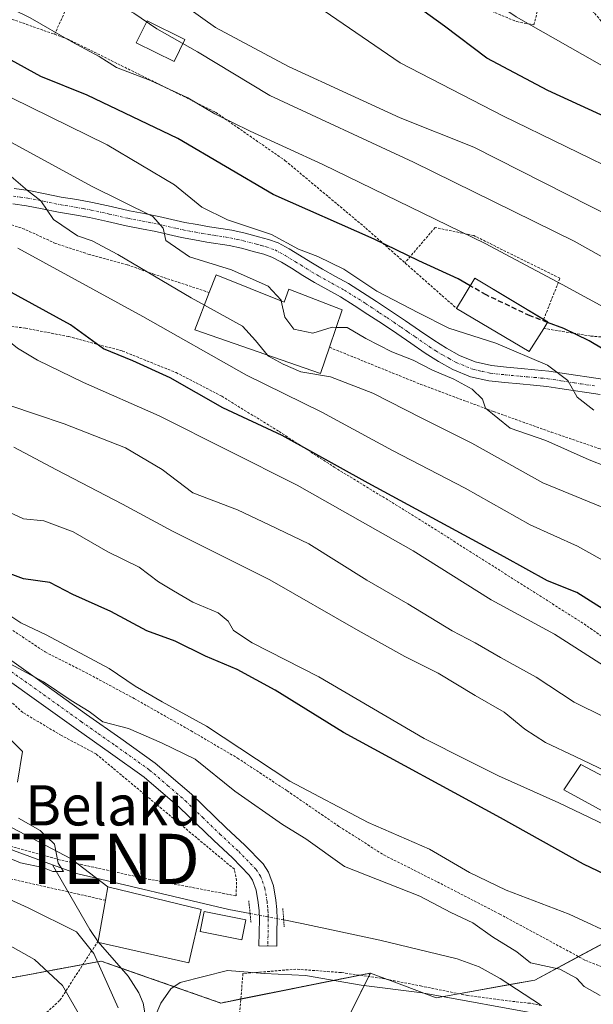
# Model space of a CAD drawing. Units: metres. Extents: x 583093 to 586514, y 4768265 to 4770621.
# Drawn here: x 585593 to 585707, y 4769437 to 4769633 of the extents above; entities that cross this region are included whole.
import ezdxf
from ezdxf.enums import TextEntityAlignment as Align

# ---------------------------------------------------------------- set-up
doc = ezdxf.new("R2010")
doc.units = ezdxf.units.M
doc.header["$MEASUREMENT"] = 0
for name, pattern in [('TRAZO_Y_PUNTO', [1, 0.5, -0.25, 0, -0.25]), ('TRAZOS', [0.75, 0.5, -0.25]), ('TRAZOS2', [0.375, 0.25, -0.125]), ('TRAZOSX2', [1.5, 1, -0.5])]:
    doc.linetypes.add(name, pattern=pattern)
doc.layers.get('0').update_dxf_attribs({"lineweight": 5})
for name, color, linetype, lineweight in [('Alambrada', 19, 'TRAZOS', 0), ('Arbolado forestal', 92, 'TRAZOS', 0), ('Arbolado forestal CxS', 92, 'Continuous', 0), ('Corriente natural lineal', 142, 'Continuous', 13), ('Corriente natural lineal oculto', 19, 'TRAZO_Y_PUNTO', 13), ('Curva de nivel maestra', 36, 'Continuous', 30), ('Curva de nivel maestra oculto', 36, 'TRAZOSX2', 30), ('Curva de nivel normal', 36, 'Continuous', 0), ('Edificación', 1, 'Continuous', 13), ('Edificación Cxs', 1, 'Continuous', 13), ('Edificación ligera', 1, 'Continuous', 0), ('Edificación ligera Cxs', 1, 'Continuous', 0), ('Pastizal CxS', 92, 'Continuous', 0), ('Pista no pavimentada', 254, 'Continuous', 13), ('Pista no pavimentada Cxs', 254, 'Continuous', 0), ('Pista pavimentada', 135, 'Continuous', 13), ('Pista pavimentada Cxs', 135, 'Continuous', 0), ('Pista pavimentada eje', 135, 'TRAZO_Y_PUNTO', 0), ('Puente lineal', 2, 'TRAZOS2', 0), ('Tendido', 6, 'Continuous', 0), ('Texto cartográfico', 19, 'Continuous', 0), ('Torre de tendido puntual', 7, 'Continuous', 0)]:
    doc.layers.add(name, color=color, linetype=linetype, lineweight=lineweight)
doc.styles.add('Arial', font='txt', dxfattribs={"height": 0.2})

# ---------------------------------------------------------------- blocks, each defined once
blk = doc.blocks.new('5TTEND')
blk.add_text('5TTEND', height=10).set_placement((0, 0), align=Align.MIDDLE_CENTER)

msp = doc.modelspace()

# ---------------------------------------------------------------- linework, layer by layer
at = {"layer": 'Alambrada', "color": 19, "linetype": 'TRAZOS', "lineweight": 0}
for points in [[(585567.83, 4769688.27, 570.61), (585567.54, 4769687.76, 571.56), (585540.65, 4769651.21, 552.03), (585600.01, 4769630.15, 555.3)], [(585616.62, 4769668.09, 588.56), (585620.39, 4769666.77, 587.08), (585626.41, 4769664.73, 577.72), (585633.96, 4769662.36, 577.96), (585641.42, 4769659.49, 577.72), (585650.76, 4769654.87, 582.8), (585664.66, 4769645.42, 584.46), (585675.51, 4769639.8, 593.82), (585684.86, 4769635.6, 593.69), (585691.98, 4769632.67, 587.78), (585695.37, 4769632.01, 586.82), (585696.03, 4769634.59, 587.21), (585696.28, 4769637.13, 588.22), (585696.4, 4769639.9, 590.15), (585696.84, 4769642.73, 593.47), (585698.46, 4769653.56, 601.68)], [(585614.51, 4769662.96, 584.86), (585609.91, 4769651.69, 565.62), (585600.01, 4769630.15, 555.3)], [(585697.33, 4769571.69, 552.4), (585706.71, 4769570.17, 551.01), (585731.8, 4769568.05, 559.29), (585758.97, 4769563.26, 564.49), (585758.89, 4769566.51, 567.85), (585757.89, 4769569.72, 571.5), (585755.19, 4769574.35, 572.15), (585749.64, 4769583.42, 574.7), (585743.29, 4769592.06, 580.97), (585736.3, 4769601.69, 581.12), (585731.82, 4769607.54, 581.17), (585725.58, 4769613.99, 583.38), (585720.8, 4769619.02, 583.92), (585717.03, 4769623.76, 584.77), (585711.64, 4769629.34, 588.46), (585707.33, 4769634.48, 586.67), (585703.42, 4769638.79, 587.61), (585702.08, 4769643, 590.53), (585699.9, 4769648.89, 602.08), (585698.46, 4769653.56, 601.68)], [(585600.01, 4769630.15, 555.3), (585602.53, 4769629.25, 558.74), (585632.06, 4769614.66, 567.14), (585645.91, 4769605.03, 558.09), (585661.92, 4769591.64, 573.28), (585680.01, 4769575.65, 552.72)], [(585630.8, 4769578.82, 540.92), (585619.91, 4769582.41, 536.03), (585614.46, 4769584.35, 542.16), (585606.92, 4769586.38, 535.41), (585600.21, 4769588.57, 533.91), (585594.05, 4769591.42, 533.72), (585586.62, 4769593.84, 533.8), (585579.21, 4769595.66, 536.19), (585572.14, 4769597.4, 535.04), (585564.1, 4769600.38, 530), (585550.01, 4769606.25, 534.42), (585544.57, 4769599.29, 530.31), (585542.97, 4769596.59, 527.62)], [(585542.97, 4769596.59, 527.62), (585566.17, 4769583.72, 527.15), (585573.34, 4769578.89, 527.77), (585580.46, 4769575.43, 526.01), (585587.01, 4769572.66, 526.58), (585594.21, 4769571.74, 525.37), (585602.82, 4769570.06, 528.95), (585613.53, 4769567.19, 531.15), (585624.19, 4769562.91, 535.57), (585633.29, 4769558.22, 538.61), (585644.68, 4769551.18, 527.79), (585655.65, 4769544.11, 525.36), (585671.78, 4769534.25, 524.31), (585705.37, 4769512.94, 537.44), (585725.27, 4769498.99, 536.3)], [(585697.32, 4769573.46, 552.84), (585700.56, 4769581.65, 555.85), (585683.42, 4769590.15, 555.82), (585675.72, 4769591.73, 554.46), (585669.72, 4769584.75, 562.59)], [(585654.69, 4769567.93, 539.07), (585672.85, 4769560.57, 539.58), (585687.43, 4769555.14, 541.84), (585698.83, 4769551.06, 542), (585708.32, 4769547.82, 541.92), (585715.29, 4769545.5, 542), (585732.57, 4769536.8, 547.39), (585725.27, 4769498.99, 536.3)], [(585574.16, 4769523.05, 509.76), (585578.57, 4769520.39, 501.01), (585598.14, 4769507.37, 499.13), (585606.94, 4769502.92, 494.57), (585615.85, 4769498.11, 500.82), (585627.17, 4769491.69, 495.72), (585636.42, 4769486.27, 497.38), (585646.28, 4769479.77, 496.36), (585656.6, 4769472.69, 495.62), (585665.53, 4769467.01, 501.23), (585676.17, 4769461.66, 493.05), (585688.57, 4769455.27, 501.22), (585705.64, 4769446.07, 498.67), (585714.44, 4769442.59, 500.78), (585716.44, 4769443.8, 503.89), (585720.96, 4769470.66, 507.45), (585717.48, 4769471.16, 511.42)], [(585588.32, 4769469.58, 499.72), (585600.73, 4769466.12, 485.83), (585617.17, 4769462.51, 486.25), (585636.12, 4769458.89, 487.16), (585636.24, 4769461.94, 486.89), (585635.78, 4769464.18, 487.15), (585608.26, 4769487.1, 487.34), (585601.37, 4769490.77, 488.64), (585593.69, 4769495.34, 489.09), (585588.69, 4769499.9, 489.05)], [(585610.14, 4769458.01, 494.82), (585602.68, 4769459.69, 500.22), (585589.05, 4769462.76, 499.22)], [(585598.44, 4769435.69, 511.4), (585601.09, 4769438.16, 513.74), (585608.62, 4769449.83, 500.94), (585608.67, 4769449.89, 500.56)], [(585696.94, 4769437.1, 504.48), (585694.61, 4769437.53, 500.44), (585689.27, 4769438.13, 489.9), (585682.14, 4769439.09, 490.64), (585673.05, 4769440.94, 489.56), (585665.03, 4769442.51, 491.57), (585657.01, 4769443.64, 505.63), (585648.04, 4769444.32, 502.31), (585637.48, 4769443.43, 492.5), (585636.71, 4769433.77, 503.04)]]:
    msp.add_polyline3d(points, dxfattribs=at)
at = {"layer": 'Arbolado forestal', "color": 92, "linetype": 'TRAZOS', "lineweight": 0}
for points in [[(585461.52, 4769481.04, 505.65), (585473.13, 4769483, 501.2), (585475.58, 4769483.42, 500.1), (585518.99, 4769472.1, 497.2), (585550.5, 4769461.34, 497.7), (585564.59, 4769449.49, 500.25), (585585.77, 4769441.54, 499.08), (585605.66, 4769445.25, 491.97), (585609.29, 4769445.92, 489.95), (585613.23, 4769444.54, 488.65), (585633.1, 4769437.59, 492.96), (585637.08, 4769438.39, 493), (585660.73, 4769443.12, 488.92), (585662.86, 4769443.54, 488.62)], [(585662.86, 4769443.54, 488.62), (585662.52, 4769442.86, 488.91), (585653.33, 4769424.51, 499.95)]]:
    msp.add_polyline3d(points, dxfattribs=at)
at = {"layer": 'Arbolado forestal CxS', "color": 92, "linetype": 'Continuous', "lineweight": 0}
msp.add_polyline3d([(585498.95, 4769409.33, 533.54), (585455.29, 4769448.3, 524.22), (585461.52, 4769481.04, 505.65), (585475.58, 4769483.42, 500.1), (585518.99, 4769472.1, 497.2), (585550.5, 4769461.34, 497.7), (585564.59, 4769449.49, 500.26), (585585.77, 4769441.54, 499.08), (585609.29, 4769445.92, 489.95), (585633.1, 4769437.59, 492.96), (585662.86, 4769443.54, 488.62), (585662.86, 4769443.54, 488.62), (585653.33, 4769424.5, 499.95)], dxfattribs=at)
at = {"layer": 'Corriente natural lineal', "color": 142, "linetype": 'Continuous', "lineweight": 13}
for points in [[(585599.6, 4769465.04, 484.9), (585591.82, 4769467.9, 484.86), (585553.09, 4769488.87, 482.71), (585550.44, 4769490.14, 482.66), (585544.53, 4769492.62, 482.1), (585538.54, 4769494.9, 481.3), (585498.33, 4769509.31, 479.85), (585474.91, 4769518.72, 478.47)], [(585638.91, 4769455.39, 486.83), (585634.69, 4769456.19, 486.32), (585604.36, 4769463.3, 485.06), (585599.6, 4769465.04, 484.9)], [(585618.55, 4769432.18, 489.92), (585617.63, 4769437.54, 488.97), (585616.8, 4769439.62, 488.58), (585614.64, 4769442.93, 488.59), (585608.67, 4769449.77, 489.2), (585607.02, 4769452.17, 488.55), (585599.6, 4769465.04, 484.9)], [(585696.67, 4769437.24, 489.75), (585688.64, 4769442.45, 489.14), (585684.51, 4769444.75, 488.99), (585680.14, 4769446.36, 488.8), (585664.74, 4769450.09, 487.85), (585649.23, 4769453.42, 487.15), (585645.6, 4769454.11, 487.15)]]:
    msp.add_polyline3d(points, dxfattribs=at)
at = {"layer": 'Corriente natural lineal oculto', "color": 19, "linetype": 'TRAZO_Y_PUNTO', "lineweight": 13}
msp.add_polyline3d([(585645.6, 4769454.11, 487.15), (585638.91, 4769455.39, 486.83)], dxfattribs=at)
at = {"layer": 'Curva de nivel maestra', "color": 36, "linetype": 'Continuous', "lineweight": 30}
for points in [[(585682.73, 4769580.16, 550), (585680.3, 4769581.56, 550), (585672.48, 4769585.11, 550), (585663.6, 4769589.41, 550), (585643.5, 4769598.3, 550), (585624.56, 4769609.42, 550), (585606.5, 4769618.03, 550), (585597.27, 4769621.74, 550), (585591.38, 4769625.02, 550), (585586.08, 4769627.54, 550), (585582.36, 4769630.22, 550), (585575.57, 4769634.43, 550), (585570.92, 4769637.44, 550), (585566.22, 4769639.84, 550), (585561.8, 4769642.89, 550), (585552.1, 4769647.98, 550), (585543.42, 4769652.1, 550), (585535.2, 4769656.66, 550)], [(585712.74, 4769612.3, 575), (585698.14, 4769618.98, 575), (585686.02, 4769625.44, 575), (585677.61, 4769631.79, 575), (585667.37, 4769639.22, 575)], [(585711.15, 4769514.59, 525), (585703.91, 4769519.16, 525), (585698.08, 4769521.52, 525), (585689.47, 4769526.3, 525), (585662.4, 4769540.91, 525), (585645.27, 4769550.42, 525), (585633.5, 4769555.87, 525), (585623.04, 4769561.84, 525), (585615.58, 4769565.26, 525), (585609.76, 4769567.64, 525), (585603.21, 4769572.38, 525), (585587.89, 4769580.76, 525), (585569.88, 4769591.07, 525), (585555.13, 4769598.32, 525), (585548.35, 4769601.56, 525), (585539.72, 4769603.31, 525), (585532.26, 4769603.81, 525), (585526.65, 4769607.5, 525), (585516.8, 4769614.99, 525)], [(585954.83, 4769430.22, 550), (585922.95, 4769455.65, 550), (585900.17, 4769470.28, 550), (585882.06, 4769479.12, 550), (585869.35, 4769485.89, 550), (585861.51, 4769490.53, 550), (585844.94, 4769498.94, 550), (585834.3, 4769503.48, 550), (585822.13, 4769509.13, 550), (585808.72, 4769514.3, 550), (585786.34, 4769524.18, 550), (585759.92, 4769535.19, 550), (585737.93, 4769546.62, 550), (585733.34, 4769550.15, 550), (585731.69, 4769553.08, 550), (585729.11, 4769555.94, 550), (585723.85, 4769559.36, 550), (585711.59, 4769566.1, 550), (585706.36, 4769569.24, 550), (585701.34, 4769571.69, 550), (585698.09, 4769572.89, 550)], [(585719.55, 4769458.39, 500), (585705.27, 4769465.16, 500), (585688.73, 4769474.42, 500), (585657.53, 4769491.37, 500), (585643.93, 4769499.78, 500), (585636.37, 4769503.88, 500), (585630.05, 4769506.56, 500), (585624, 4769509.52, 500), (585618.38, 4769511.57, 500), (585611.2, 4769515.43, 500), (585603.63, 4769518.82, 500), (585599.04, 4769521.2, 500), (585593.83, 4769521.94, 500), (585589.29, 4769523.66, 500)]]:
    msp.add_polyline3d(points, dxfattribs=at)
at = {"layer": 'Curva de nivel maestra oculto', "color": 36, "linetype": 'TRAZOSX2', "lineweight": 30}
msp.add_polyline3d([(585698.09, 4769572.89, 550), (585694.62, 4769574.18, 550), (585685.88, 4769578.34, 550), (585682.73, 4769580.16, 550)], dxfattribs=at)
at = {"layer": 'Curva de nivel normal', "color": 36, "linetype": 'Continuous', "lineweight": 0}
for points in [[(585710.4, 4769623.1, 580), (585691.86, 4769633.62, 580), (585663.44, 4769652.69, 580), (585657.51, 4769657.39, 580), (585638.15, 4769677.02, 580), (585631.76, 4769684.54, 580), (585626.4, 4769692.93, 580), (585623.58, 4769701.08, 580), (585621.91, 4769712.98, 580), (585620.85, 4769723.04, 580), (585617.93, 4769732.47, 580), (585614.8, 4769748.34, 580), (585613.08, 4769756.73, 580), (585612.92, 4769761.52, 580), (585613.93, 4769764.38, 580), (585615.48, 4769765.94, 580), (585620.99, 4769769.26, 580), (585624.75, 4769771.52, 580), (585632.79, 4769777.61, 580), (585636.35, 4769784.16, 580)], [(585713.78, 4769583.17, 560), (585703.38, 4769589, 560), (585671.44, 4769604.71, 560), (585642.86, 4769618, 560), (585628.47, 4769626.66, 560), (585620.35, 4769631.21, 560), (585615.78, 4769634.33, 560), (585606.69, 4769639.18, 560), (585597.81, 4769644.86, 560), (585577.69, 4769657.06, 560), (585563.24, 4769666.28, 560), (585557.73, 4769670.56, 560), (585553.22, 4769675.44, 560), (585548.46, 4769678.92, 560), (585544.38, 4769677.26, 560)], [(585717.44, 4769571.47, 555), (585700.98, 4769580.41, 555), (585685.68, 4769588.57, 555), (585653.41, 4769604.3, 555), (585638.94, 4769610.88, 555), (585631.93, 4769614.34, 555), (585626.52, 4769617.52, 555), (585619.11, 4769620.96, 555), (585612.36, 4769623.55, 555), (585608.87, 4769625.73, 555), (585603.47, 4769628.66, 555), (585595.19, 4769633.44, 555), (585583.9, 4769638.99, 555), (585566.67, 4769647.92, 555), (585551.73, 4769654.46, 555), (585546.06, 4769655.48, 555), (585544.25, 4769658.29, 555), (585540.89, 4769663.84, 555), (585539.51, 4769666.31, 555)], [(585707.27, 4769555.44, 545), (585703.98, 4769557.99, 545), (585702.12, 4769561.34, 545), (585698.06, 4769564.36, 545), (585687.81, 4769568.78, 545), (585678.47, 4769571.74, 545), (585672.45, 4769574.8, 545), (585664.11, 4769579.09, 545), (585657.55, 4769583.48, 545), (585652.42, 4769585.99, 545), (585648.55, 4769587.41, 545), (585643.19, 4769590.38, 545), (585634.4, 4769593.25, 545), (585629.3, 4769595.82, 545), (585623.89, 4769600.26, 545), (585610.47, 4769608.18, 545), (585591.45, 4769617.52, 545), (585580.62, 4769622.34, 545), (585570.36, 4769628.36, 545), (585562.1, 4769633.73, 545), (585551.84, 4769639.1, 545), (585543.49, 4769644.35, 545), (585534.41, 4769649.27, 545), (585532.28, 4769650.11, 545)], [(585714.25, 4769601.78, 570), (585689.21, 4769613.95, 570), (585668.75, 4769624.46, 570), (585640.02, 4769644.22, 570)], [(585645.12, 4769577.14, 540), (585645.08, 4769577.31, 540), (585642.51, 4769580.06, 540), (585635.21, 4769583.31, 540), (585626.86, 4769585.92, 540), (585622.16, 4769589.17, 540), (585621.63, 4769591.59, 540), (585619.58, 4769593.95, 540), (585607.39, 4769599.94, 540), (585583.64, 4769612.91, 540), (585572.55, 4769618.74, 540), (585561.21, 4769625.73, 540), (585547.91, 4769633.11, 540), (585538.62, 4769638.6, 540), (585534.92, 4769639.3, 540), (585533.52, 4769637.62, 540), (585533.16, 4769635.92, 540), (585531.58, 4769635.6, 540), (585529.59, 4769636.42, 540), (585526.64, 4769637.47, 540)], [(585621.03, 4769639.36, 565), (585632.01, 4769631.53, 565), (585646.56, 4769623.74, 565), (585658.96, 4769618.07, 565), (585668.8, 4769613.55, 565), (585683.4, 4769607.7, 565), (585711.29, 4769593.57, 565)], [(585629.82, 4769576.3, 535), (585627.17, 4769577.75, 535), (585612.59, 4769586.39, 535), (585607.48, 4769589.12, 535), (585604.59, 4769590.06, 535), (585599.8, 4769593.31, 535), (585597.28, 4769597.07, 535), (585594.6, 4769599.11, 535), (585591.36, 4769601.88, 535), (585587.19, 4769604.38, 535), (585584.89, 4769605.75, 535), (585581.2, 4769606.73, 535), (585578.59, 4769607.48, 535), (585570.95, 4769609.19, 535), (585555.9, 4769616.15, 535), (585549.38, 4769618.78, 535), (585545.52, 4769619.7, 535), (585541.8, 4769621.97, 535), (585537.2, 4769624.18, 535), (585526.2, 4769630.09, 535), (585523.91, 4769631.24, 535)], [(585710.16, 4769504.11, 520), (585699.46, 4769510.91, 520), (585686.86, 4769517.7, 520), (585671.33, 4769527.5, 520), (585648.25, 4769540.54, 520), (585620.83, 4769554.32, 520), (585605.76, 4769560.91, 520), (585596.62, 4769565.35, 520), (585592.62, 4769567.76, 520), (585588.79, 4769570.79, 520), (585581.02, 4769575.54, 520), (585575.45, 4769577.76, 520), (585571.21, 4769580.19, 520), (585565.98, 4769582.82, 520), (585559.66, 4769586.32, 520), (585554.14, 4769588.54, 520), (585548.89, 4769591.46, 520), (585542.56, 4769593.79, 520), (585539.03, 4769595.64, 520), (585533.73, 4769597.68, 520), (585523.36, 4769602.5, 520), (585513.82, 4769608.19, 520)], [(585713.07, 4769523.34, 530), (585704.02, 4769528.41, 530), (585694.66, 4769532.62, 530), (585681.7, 4769539.9, 530), (585667.24, 4769547.4, 530), (585653.2, 4769555.04, 530), (585638.19, 4769562.38, 530), (585617.56, 4769574.08, 530), (585592.7, 4769587.64, 530)], [(585642.38, 4769566.37, 535), (585639.97, 4769569.29, 535), (585637.41, 4769572.13, 535), (585629.82, 4769576.3, 535)], [(585656.06, 4769571.89, 540), (585655.21, 4769571.91, 540), (585651.39, 4769570.71, 540), (585647.64, 4769571.56, 540), (585645.84, 4769573.92, 540), (585645.12, 4769577.14, 540)], [(585851.58, 4769478.21, 540), (585833.03, 4769487.5, 540), (585814.86, 4769494.63, 540), (585794.21, 4769503.13, 540), (585777.5, 4769510.6, 540), (585767.66, 4769514.15, 540), (585754.73, 4769519.23, 540), (585746.34, 4769523.52, 540), (585738.16, 4769527.53, 540), (585721.28, 4769537.83, 540), (585713.14, 4769542.89, 540), (585706.39, 4769545.55, 540), (585697.73, 4769549.43, 540), (585690.65, 4769551.88, 540), (585685.78, 4769555.82, 540), (585685.14, 4769557.64, 540), (585683.11, 4769559.61, 540), (585679.44, 4769561.62, 540), (585675.21, 4769563.37, 540), (585671.38, 4769565.35, 540), (585667.13, 4769567.05, 540), (585661.96, 4769569.66, 540), (585658.21, 4769571.84, 540), (585656.06, 4769571.89, 540)], [(585847.87, 4769471.81, 535), (585826.16, 4769482, 535), (585793.79, 4769495, 535), (585771.4, 4769504.26, 535), (585763.46, 4769506.71, 535), (585751.04, 4769511.56, 535), (585738.02, 4769517.65, 535), (585731.5, 4769520.54, 535), (585726.73, 4769523.36, 535), (585722.09, 4769527.13, 535), (585719.25, 4769529.24, 535), (585715.69, 4769532.4, 535), (585708.96, 4769536.13, 535), (585697.14, 4769540.98, 535), (585683.03, 4769548.85, 535), (585673.08, 4769553.87, 535), (585663.32, 4769558.81, 535), (585654.91, 4769562.09, 535), (585649.02, 4769563.06, 535), (585645.48, 4769564.56, 535), (585642.57, 4769566.14, 535), (585642.38, 4769566.37, 535)], [(585715.47, 4769491.46, 515), (585703.38, 4769497.36, 515), (585695.84, 4769502.35, 515), (585688.74, 4769506.25, 515), (585683.7, 4769509.21, 515), (585679.1, 4769511.6, 515), (585670.28, 4769516.94, 515), (585662.11, 4769521.64, 515), (585650.59, 4769528.87, 515), (585642.72, 4769532.64, 515), (585636.42, 4769535.6, 515), (585627.49, 4769539, 515), (585621.44, 4769543.62, 515), (585614.14, 4769547.98, 515), (585601.9, 4769552.74, 515), (585590.93, 4769556.44, 515)], [(585711.22, 4769482.92, 510), (585703.6, 4769486.56, 510), (585697.68, 4769489.38, 510), (585693.6, 4769492.05, 510), (585689.48, 4769495.43, 510), (585683.72, 4769498.74, 510), (585676.34, 4769503.15, 510), (585669.7, 4769506.44, 510), (585660.44, 4769511.62, 510), (585642.86, 4769521.7, 510), (585623.5, 4769531.35, 510), (585613.54, 4769536.72, 510), (585600.39, 4769543.57, 510), (585591.91, 4769548.08, 510)], [(585720.31, 4769467.81, 505), (585700.31, 4769477.37, 505), (585688.36, 4769482.75, 505), (585682.07, 4769485.83, 505), (585673.52, 4769490.14, 505), (585652.56, 4769502.44, 505), (585639.3, 4769509.17, 505), (585635.58, 4769511.64, 505), (585634.58, 4769513.51, 505), (585632.58, 4769515.16, 505), (585627.54, 4769517.28, 505), (585623.68, 4769519.53, 505), (585620.66, 4769521.3, 505), (585616.86, 4769524.2, 505), (585610.64, 4769527.27, 505), (585603.72, 4769531.23, 505), (585597.9, 4769533.41, 505), (585593.85, 4769533.81, 505), (585591.14, 4769535.12, 505)], [(585712.44, 4769450.6, 495), (585702.42, 4769455.25, 495), (585689.84, 4769460.01, 495), (585682.57, 4769463.5, 495), (585674.6, 4769468.14, 495), (585662.39, 4769473.5, 495), (585646.8, 4769481.69, 495), (585630.24, 4769492.6, 495), (585621.44, 4769497.48, 495), (585616.07, 4769500.59, 495), (585610.85, 4769504.08, 495), (585598.36, 4769510.75, 495), (585593.3, 4769513.15, 495), (585591.1, 4769514.61, 495)], [(585708.53, 4769439.1, 490), (585705.4, 4769440.89, 490), (585703.84, 4769442.5, 490), (585700.56, 4769444.34, 490), (585694.7, 4769445.6, 490), (585691.98, 4769447.75, 490), (585687.11, 4769450.72, 490), (585683.23, 4769453.53, 490), (585678.85, 4769455.58, 490), (585672.71, 4769458.83, 490), (585657.71, 4769464.73, 490), (585650.03, 4769470.24, 490), (585645.37, 4769473.07, 490), (585635.88, 4769479.71, 490), (585627.96, 4769486.03, 490), (585621.27, 4769489.3, 490), (585614.72, 4769492.13, 490), (585609.63, 4769493.5, 490), (585606.89, 4769495.51, 490), (585603.3, 4769497.71, 490), (585597.8, 4769501.46, 490), (585587.04, 4769507.18, 490)], [(585468.89, 4769504.77, 490), (585482.56, 4769498.83, 490), (585510.56, 4769488.08, 490), (585533.19, 4769479.92, 490), (585549.26, 4769476.01, 490), (585563.48, 4769471.39, 490), (585576.02, 4769465.02, 490), (585594.79, 4769456.48, 490), (585604.36, 4769451.74, 490), (585607.83, 4769447.4, 490), (585612.7, 4769436.63, 490)], [(585466.33, 4769498.85, 495), (585467.75, 4769498.16, 495), (585477.42, 4769493.36, 495), (585495.42, 4769486.58, 495), (585520.1, 4769476.41, 495), (585534.22, 4769471.61, 495), (585546.84, 4769468.37, 495), (585559.1, 4769463.98, 495), (585582.14, 4769453.98, 495), (585596.04, 4769446.21, 495), (585601.6, 4769441.1, 495), (585605.48, 4769434.27, 495)], [(585592.64, 4769481.51, 485), (585593.61, 4769487.61, 485), (585588.21, 4769492.92, 485)], [(585584.52, 4769469.01, 485), (585593.25, 4769465.43, 485), (585597.69, 4769464.53, 485), (585599.68, 4769463.72, 485), (585601.76, 4769463.71, 485), (585600.74, 4769465.41, 485), (585600.03, 4769469.15, 485), (585597.18, 4769471.85, 485), (585592.84, 4769474.32, 485)], [(585619.37, 4769433.41, 490), (585621.18, 4769437.54, 490), (585623.12, 4769440.4, 490), (585625.03, 4769441.68, 490), (585634.43, 4769444.06, 490), (585641.76, 4769443.44, 490), (585649.96, 4769443.03, 490), (585661, 4769441.16, 490), (585673.12, 4769439.6, 490), (585697.89, 4769435.12, 490)]]:
    msp.add_polyline3d(points, dxfattribs=at)
at = {"layer": 'Edificación', "color": 1, "linetype": 'Continuous', "lineweight": 13}
for points in [[(585625.96, 4769629.15, 561.9), (585623.81, 4769624.75, 562.67), (585616.26, 4769628.45, 561.78), (585618.41, 4769632.85, 561.72), (585625.96, 4769629.15, 561.9)], [(585630.8, 4769578.82, 540.92), (585632.17, 4769582.31, 544.5)], [(585632.17, 4769582.31, 544.5), (585645.67, 4769576.92, 542.08), (585646.62, 4769579.46, 543.2), (585657.26, 4769575.36, 542.89), (585654.69, 4769567.93, 539.07)], [(585680.01, 4769575.65, 552.72), (585683.65, 4769581.67, 551.65), (585697.32, 4769573.46, 552.84)], [(585654.69, 4769567.93, 539.07), (585652.89, 4769562.73, 536.54), (585627.91, 4769571.39, 536.6), (585630.8, 4769578.82, 540.92)], [(585697.33, 4769571.69, 552.4), (585694.44, 4769567.09, 550.86), (585680.01, 4769575.65, 552.72)], [(585697.32, 4769573.46, 552.84), (585698.14, 4769572.97, 552.49), (585697.33, 4769571.69, 552.4)], [(585717.48, 4769471.16, 511.42), (585701.32, 4769479.96, 510.27), (585704.71, 4769484.97, 511.7), (585720.92, 4769476.43, 511.56)], [(585610.14, 4769458.01, 494.82), (585610.62, 4769460.67, 491.46), (585629.21, 4769456.2, 493.25)], [(585608.67, 4769449.89, 500.56), (585610.14, 4769458.01, 494.82)], [(585629.21, 4769456.2, 493.25), (585626.72, 4769445.58, 492.46), (585608.79, 4769449.62, 500.87), (585608.62, 4769449.66, 501.4), (585608.65, 4769449.79, 500.93), (585608.67, 4769449.89, 500.56)]]:
    msp.add_polyline3d(points, dxfattribs=at)
at = {"layer": 'Edificación Cxs', "color": 1, "linetype": 'Continuous', "lineweight": 13}
for points in [[(585625.96, 4769629.15, 561.9), (585623.81, 4769624.75, 562.67), (585616.26, 4769628.45, 561.78), (585618.41, 4769632.85, 561.72), (585625.96, 4769629.15, 561.9)], [(585632.17, 4769582.31, 544.5), (585645.67, 4769576.92, 542.08), (585646.62, 4769579.46, 543.2), (585657.26, 4769575.36, 542.89), (585654.69, 4769567.93, 539.07), (585652.89, 4769562.73, 536.54), (585627.91, 4769571.39, 536.6), (585630.8, 4769578.82, 540.92), (585632.17, 4769582.31, 544.5)], [(585697.33, 4769571.69, 552.4), (585694.44, 4769567.09, 550.86), (585680.01, 4769575.65, 552.72), (585683.65, 4769581.67, 551.65), (585698.14, 4769572.97, 552.49), (585697.33, 4769571.69, 552.4)], [(585720.92, 4769476.43, 511.56), (585717.48, 4769471.16, 511.42), (585701.32, 4769479.96, 510.27), (585704.71, 4769484.97, 511.7), (585720.92, 4769476.43, 511.56)], [(585629.21, 4769456.2, 493.25), (585626.72, 4769445.58, 492.46), (585608.79, 4769449.62, 500.87), (585608.62, 4769449.66, 501.4), (585608.65, 4769449.79, 500.93), (585608.67, 4769449.89, 500.56), (585610.14, 4769458.01, 494.82), (585610.62, 4769460.67, 491.46), (585629.21, 4769456.2, 493.25)]]:
    msp.add_polyline3d(points, close=True, dxfattribs=at)
at = {"layer": 'Edificación ligera', "color": 1, "linetype": 'Continuous', "lineweight": 0}
msp.add_polyline3d([(585638.06, 4769454.1, 487.29), (585637.25, 4769450.13, 488.55), (585629, 4769451.8, 492.93), (585629.8, 4769455.77, 493.55), (585638.06, 4769454.1, 487.29)], dxfattribs=at)
at = {"layer": 'Edificación ligera Cxs', "color": 1, "linetype": 'Continuous', "lineweight": 0}
msp.add_polyline3d([(585638.06, 4769454.1, 487.29), (585637.25, 4769450.13, 488.55), (585629, 4769451.8, 492.93), (585629.8, 4769455.77, 493.55), (585638.06, 4769454.1, 487.29)], close=True, dxfattribs=at)
at = {"layer": 'Pastizal CxS', "color": 92, "linetype": 'Continuous', "lineweight": 0}
for points in [[(585717.58, 4769453.94, 497.58), (585695.56, 4769442.15, 489.07), (585675.94, 4769438.65, 490.03), (585667.69, 4769441.73, 489.25), (585664.49, 4769442.93, 488.82), (585662.86, 4769443.54, 488.62), (585633.1, 4769437.59, 492.96), (585609.29, 4769445.92, 489.95), (585585.77, 4769441.54, 499.08), (585564.59, 4769449.49, 500.26), (585550.5, 4769461.34, 497.7), (585518.99, 4769472.1, 497.2), (585475.58, 4769483.42, 500.1), (585461.52, 4769481.04, 505.65), (585460.73, 4769486.96, 502.43), (585491.71, 4769556.95, 491.31), (585510.43, 4769599.55, 514.62), (585525.38, 4769633.87, 537.04), (585529.29, 4769642.72, 540.67), (585552.21, 4769685.41, 560.4), (585573.85, 4769722.73, 562.53), (585586.16, 4769728.29, 570.35), (585593.4, 4769745.92, 566.77), (585634.47, 4769833.6, 554.19)], [(585653.33, 4769424.5, 499.95), (585662.86, 4769443.54, 488.62), (585664.49, 4769442.93, 488.82), (585667.69, 4769441.73, 489.25), (585675.94, 4769438.65, 490.03), (585695.56, 4769442.15, 489.07), (585717.58, 4769453.94, 497.58), (585726.57, 4769485.84, 514.97), (585722.14, 4769530.57, 536.39), (585720.97, 4769569.33, 554.46), (585755.26, 4769563.77, 562.61), (585751.64, 4769573.59, 566.48), (585745.5, 4769608.09, 581.34), (585758.04, 4769605.46, 583.65), (585789.25, 4769589.15, 585.92), (585823.56, 4769570.64, 585.21), (585842.35, 4769571.18, 590.33)], [(585461.52, 4769481.04, 505.65), (585473.13, 4769483, 501.2), (585475.58, 4769483.42, 500.1), (585518.99, 4769472.1, 497.2), (585550.5, 4769461.34, 497.7), (585564.59, 4769449.49, 500.25), (585585.77, 4769441.54, 499.08), (585605.66, 4769445.25, 491.97), (585609.29, 4769445.92, 489.95), (585613.23, 4769444.54, 488.65), (585633.1, 4769437.59, 492.96), (585637.08, 4769438.39, 493), (585660.73, 4769443.12, 488.92), (585662.86, 4769443.54, 488.62)], [(585662.86, 4769443.54, 488.62), (585664.49, 4769442.93, 488.82), (585666.24, 4769442.27, 489.06), (585667.69, 4769441.73, 489.25), (585675.94, 4769438.65, 490.03), (585680.4, 4769439.44, 489.31), (585690.5, 4769441.24, 489.14), (585695.56, 4769442.15, 489.07), (585704.27, 4769446.81, 491.44), (585717.58, 4769453.94, 497.58)], [(585662.86, 4769443.54, 488.62), (585662.52, 4769442.86, 488.91), (585653.33, 4769424.51, 499.95)]]:
    msp.add_polyline3d(points, dxfattribs=at)
at = {"layer": 'Pista no pavimentada', "color": 254, "linetype": 'Continuous', "lineweight": 13}
msp.add_polyline3d([(585587.75, 4769508.23, 490.46), (585597.06, 4769501.61, 489.99), (585606.34, 4769494.97, 489.66), (585613.2, 4769490.15, 488.8), (585620.02, 4769485.29, 488.11), (585627.25, 4769479.08, 487.71), (585634.13, 4769472.43, 487.81), (585637.88, 4769468.96, 487.62), (585641.49, 4769465.24, 487.51), (585642.59, 4769463.63, 487.38), (585643.57, 4769460.89, 487.44), (585644.04, 4769458.01, 487.42), (585644.23, 4769456.16, 487.33), (585644.29, 4769454.3, 487.24), (585644.25, 4769451.61, 487.34), (585644.21, 4769448.92, 487.54), (585640.68, 4769448.98, 487.51), (585640.76, 4769454.26, 487.23), (585640.7, 4769455.91, 487.21), (585640.53, 4769457.54, 487.17), (585640.13, 4769460, 487.12), (585639.41, 4769462.02, 487.07), (585638.74, 4769463, 487.03), (585635.41, 4769466.43, 487.06), (585631.7, 4769469.86, 487.25), (585624.87, 4769476.47, 487.26), (585617.84, 4769482.5, 487.26), (585611.16, 4769487.26, 487.39), (585604.3, 4769492.09, 488.14), (585595.01, 4769498.74, 488.89), (585585.79, 4769505.29, 489.3)], dxfattribs=at)
at = {"layer": 'Pista no pavimentada Cxs', "color": 254, "linetype": 'Continuous', "lineweight": 0}
msp.add_polyline3d([(585587.75, 4769508.23, 490.46), (585597.06, 4769501.61, 489.99), (585606.34, 4769494.97, 489.66), (585613.2, 4769490.15, 488.8), (585620.02, 4769485.29, 488.11), (585627.25, 4769479.08, 487.71), (585634.13, 4769472.43, 487.81), (585637.88, 4769468.96, 487.62), (585641.49, 4769465.24, 487.51), (585642.59, 4769463.63, 487.38), (585643.57, 4769460.89, 487.44), (585644.04, 4769458.01, 487.42), (585644.23, 4769456.16, 487.33), (585644.29, 4769454.3, 487.24), (585644.25, 4769451.61, 487.34), (585644.21, 4769448.92, 487.54), (585640.68, 4769448.98, 487.51), (585640.76, 4769454.26, 487.23), (585640.7, 4769455.91, 487.21), (585640.53, 4769457.54, 487.17), (585640.13, 4769460, 487.12), (585639.41, 4769462.02, 487.07), (585638.74, 4769463, 487.03), (585635.41, 4769466.43, 487.06), (585631.7, 4769469.86, 487.25), (585624.87, 4769476.47, 487.26), (585617.84, 4769482.5, 487.26), (585611.16, 4769487.26, 487.39), (585604.3, 4769492.09, 488.14), (585595.01, 4769498.74, 488.89), (585585.79, 4769505.29, 489.3)], dxfattribs=at)
at = {"layer": 'Pista pavimentada', "color": 135, "linetype": 'Continuous', "lineweight": 13}
for points in [[(585591.99, 4769599.49, 534.5), (585594.92, 4769599.11, 534.96), (585598.14, 4769598.46, 535.54), (585601.35, 4769597.8, 536.58), (585604.47, 4769597.28, 537.37), (585607.59, 4769596.73, 538.08), (585611.25, 4769595.91, 538.73), (585614.92, 4769595.07, 539.17), (585617.85, 4769594.51, 539.52), (585620.79, 4769593.96, 539.88), (585625.91, 4769592.76, 541.45), (585628.37, 4769592.31, 542.27), (585630.82, 4769591.88, 542.99), (585633.06, 4769591.54, 543.52), (585635.3, 4769591.19, 543.98), (585637.96, 4769590.6, 544.17), (585640.6, 4769589.9, 544.05), (585642.58, 4769589.38, 544.06), (585644.5, 4769588.68, 544.02), (585646.66, 4769587.51, 544.21), (585648.74, 4769586.25, 544.67), (585651.02, 4769584.84, 544.52), (585653.3, 4769583.45, 543.86), (585655.89, 4769582.03, 543.78), (585658.47, 4769580.6, 544.02), (585661.28, 4769578.85, 543.83), (585664.06, 4769577.05, 544.01), (585669.82, 4769573.21, 542.66), (585672.63, 4769571.27, 542.99), (585675.45, 4769569.32, 543), (585677.96, 4769567.73, 542.52), (585680.6, 4769566.31, 542.46), (585683.7, 4769565.03, 542.7), (585686.94, 4769564.31, 543.09), (585689.9, 4769563.99, 543.25), (585692.84, 4769563.7, 543.48), (585695.58, 4769563.48, 543.75), (585698.33, 4769563.21, 544.24), (585700.99, 4769562.8, 544.78), (585703.66, 4769562.36, 545.46), (585706.34, 4769561.98, 546.16), (585709.02, 4769561.59, 546.75)], [(585708.58, 4769558.55, 546.12), (585705.9, 4769558.93, 545.69), (585703.19, 4769559.32, 545.06), (585700.51, 4769559.76, 544.46), (585697.94, 4769560.16, 543.93), (585695.31, 4769560.41, 543.51), (585692.56, 4769560.64, 543.22), (585689.58, 4769560.93, 542.58), (585686.43, 4769561.27, 541.87), (585682.77, 4769562.09, 541.48), (585679.28, 4769563.53, 541.26), (585676.41, 4769565.08, 541.12), (585673.75, 4769566.76, 541.47), (585670.89, 4769568.74, 542.3), (585668.09, 4769570.66, 541.97), (585665.23, 4769572.58, 542.09), (585662.37, 4769574.48, 542.68), (585659.63, 4769576.26, 542.74), (585656.91, 4769577.95, 542.84), (585654.41, 4769579.34, 543.24), (585651.76, 4769580.79, 543.47), (585649.41, 4769582.22, 543.4), (585647.14, 4769583.63, 543.62), (585645.13, 4769584.85, 543.39), (585643.24, 4769585.87, 543.09), (585641.67, 4769586.44, 542.85), (585639.82, 4769586.92, 542.77), (585637.23, 4769587.61, 542.78), (585634.73, 4769588.17, 542.53), (585630.33, 4769588.85, 541.84), (585627.83, 4769589.28, 541.4), (585625.28, 4769589.75, 540.77), (585622.65, 4769590.36, 539.94), (585620.15, 4769590.95, 539.22), (585617.28, 4769591.49, 538.52), (585614.29, 4769592.06, 537.79), (585610.57, 4769592.91, 537.11), (585606.99, 4769593.71, 536.62), (585603.95, 4769594.25, 536.14), (585600.79, 4769594.78, 535.55), (585597.53, 4769595.45, 534.82), (585594.42, 4769596.08, 534.2), (585591.68, 4769596.43, 533.69)]]:
    msp.add_polyline3d(points, dxfattribs=at)
at = {"layer": 'Pista pavimentada Cxs', "color": 135, "linetype": 'Continuous', "lineweight": 0}
for points in [[(585591.99, 4769599.49, 534.5), (585594.92, 4769599.11, 534.96), (585598.14, 4769598.46, 535.54), (585601.35, 4769597.8, 536.58), (585604.47, 4769597.28, 537.37), (585607.59, 4769596.73, 538.08), (585611.25, 4769595.91, 538.73), (585614.92, 4769595.07, 539.17), (585617.85, 4769594.51, 539.52), (585620.79, 4769593.96, 539.88), (585625.91, 4769592.76, 541.45), (585628.37, 4769592.31, 542.27), (585630.82, 4769591.88, 542.99), (585633.06, 4769591.54, 543.52), (585635.3, 4769591.19, 543.98), (585637.96, 4769590.6, 544.17), (585640.6, 4769589.9, 544.05), (585642.58, 4769589.38, 544.06), (585644.5, 4769588.68, 544.02), (585646.66, 4769587.51, 544.21), (585648.74, 4769586.25, 544.67), (585651.02, 4769584.84, 544.52), (585653.3, 4769583.45, 543.86), (585655.89, 4769582.03, 543.78), (585658.47, 4769580.6, 544.02), (585661.28, 4769578.85, 543.83), (585664.06, 4769577.05, 544.01), (585669.82, 4769573.21, 542.66), (585672.63, 4769571.27, 542.99), (585675.45, 4769569.32, 543), (585677.96, 4769567.73, 542.52), (585680.6, 4769566.31, 542.46), (585683.7, 4769565.03, 542.7), (585686.94, 4769564.31, 543.09), (585689.9, 4769563.99, 543.25), (585692.84, 4769563.7, 543.48), (585695.58, 4769563.48, 543.75), (585698.33, 4769563.21, 544.24), (585700.99, 4769562.8, 544.78), (585703.66, 4769562.36, 545.46), (585706.34, 4769561.98, 546.16), (585709.02, 4769561.59, 546.75)], [(585708.58, 4769558.55, 546.12), (585705.9, 4769558.93, 545.69), (585703.19, 4769559.32, 545.06), (585700.51, 4769559.76, 544.46), (585697.94, 4769560.16, 543.93), (585695.31, 4769560.41, 543.51), (585692.56, 4769560.64, 543.22), (585689.58, 4769560.93, 542.58), (585686.43, 4769561.27, 541.87), (585682.77, 4769562.09, 541.48), (585679.28, 4769563.53, 541.26), (585676.41, 4769565.08, 541.12), (585673.75, 4769566.76, 541.47), (585670.89, 4769568.74, 542.3), (585668.09, 4769570.66, 541.97), (585665.23, 4769572.58, 542.09), (585662.37, 4769574.48, 542.68), (585659.63, 4769576.26, 542.74), (585656.91, 4769577.95, 542.84), (585654.41, 4769579.34, 543.24), (585651.76, 4769580.79, 543.47), (585649.41, 4769582.22, 543.4), (585647.14, 4769583.63, 543.62), (585645.13, 4769584.85, 543.39), (585643.24, 4769585.87, 543.09), (585641.67, 4769586.44, 542.85), (585639.82, 4769586.92, 542.77), (585637.23, 4769587.61, 542.78), (585634.73, 4769588.17, 542.53), (585630.33, 4769588.85, 541.84), (585627.83, 4769589.28, 541.4), (585625.28, 4769589.75, 540.77), (585622.65, 4769590.36, 539.94), (585620.15, 4769590.95, 539.22), (585617.28, 4769591.49, 538.52), (585614.29, 4769592.06, 537.79), (585610.57, 4769592.91, 537.11), (585606.99, 4769593.71, 536.62), (585603.95, 4769594.25, 536.14), (585600.79, 4769594.78, 535.55), (585597.53, 4769595.45, 534.82), (585594.42, 4769596.08, 534.2), (585591.68, 4769596.43, 533.69)]]:
    msp.add_polyline3d(points, dxfattribs=at)
at = {"layer": 'Pista pavimentada eje', "color": 135, "linetype": 'TRAZO_Y_PUNTO', "lineweight": 0}
for points in [[(585591.84, 4769597.96, 533.85), (585593.21, 4769597.79, 534.13), (585594.67, 4769597.6, 534.42), (585597.84, 4769596.96, 535.16), (585601.07, 4769596.29, 536.05), (585604.21, 4769595.77, 536.75), (585605.73, 4769595.5, 537.04), (585607.29, 4769595.22, 537.34), (585610.91, 4769594.41, 537.87), (585614.61, 4769593.57, 538.19), (585617.57, 4769593, 538.74), (585620.47, 4769592.46, 539.42), (585624.28, 4769591.56, 540.65), (585625.6, 4769591.26, 541.1), (585628.1, 4769590.8, 541.82), (585629.33, 4769590.58, 542.12), (585630.58, 4769590.37, 542.4), (585631.71, 4769590.19, 542.64), (585632.83, 4769590.02, 542.86), (585633.9, 4769589.86, 543.06), (585635.02, 4769589.68, 543.26), (585636.35, 4769589.39, 543.45), (585637.6, 4769589.11, 543.43), (585640.21, 4769588.41, 543.27), (585641.14, 4769588.17, 543.26), (585642.13, 4769587.91, 543.34), (585643.87, 4769587.28, 543.54), (585645.9, 4769586.18, 543.8), (585647.94, 4769584.94, 544.04), (585649.08, 4769584.24, 543.95), (585650.22, 4769583.53, 543.69), (585652.53, 4769582.12, 543.64), (585655.15, 4769580.69, 543.48), (585657.69, 4769579.28, 543.38), (585660.46, 4769577.56, 543.25), (585661.85, 4769576.66, 543.26), (585663.22, 4769575.77, 543.27), (585664.66, 4769574.81, 543.1), (585666.09, 4769573.86, 542.75), (585667.52, 4769572.9, 542.45), (585668.96, 4769571.94, 542.37), (585670.36, 4769570.97, 542.42), (585671.76, 4769570.01, 542.6), (585674.6, 4769568.04, 542.33), (585675.86, 4769567.25, 542.04), (585677.19, 4769566.41, 541.86), (585678.51, 4769565.7, 541.84), (585679.94, 4769564.92, 541.9), (585683.24, 4769563.56, 542.25), (585685.07, 4769563.15, 542.42), (585686.69, 4769562.79, 542.57), (585689.74, 4769562.46, 542.9), (585692.7, 4769562.17, 543.31), (585694.08, 4769562.06, 543.47), (585695.45, 4769561.95, 543.63), (585696.76, 4769561.82, 543.8), (585698.14, 4769561.69, 544.08), (585700.75, 4769561.28, 544.62), (585703.43, 4769560.84, 545.25), (585704.78, 4769560.65, 545.59), (585707.46, 4769560.27, 546.19)], [(585591.43, 4769503.45, 489.21), (585596.04, 4769500.18, 489.34), (585605.32, 4769493.53, 488.78), (585608.75, 4769491.12, 488.48), (585612.18, 4769488.71, 487.93), (585618.93, 4769483.9, 487.55), (585622.55, 4769480.79, 487.45), (585626.06, 4769477.78, 487.45), (585629.5, 4769474.45, 487.54), (585632.92, 4769471.15, 487.49), (585636.65, 4769467.7, 487.29), (585640.12, 4769464.12, 487.24), (585641, 4769462.83, 487.23), (585641.85, 4769460.45, 487.33), (585642.29, 4769457.78, 487.36), (585642.37, 4769456.96, 487.36), (585642.47, 4769456.04, 487.35), (585642.5, 4769455.11, 487.34), (585642.53, 4769454.28, 487.34), (585642.45, 4769448.95, 487.55)]]:
    msp.add_polyline3d(points, dxfattribs=at)
at = {"layer": 'Puente lineal', "color": 2, "linetype": 'TRAZOS2', "lineweight": 0}
for points in [[(585638.65, 4769457.89, 487.16), (585638.91, 4769455.37, 487.19), (585639.1, 4769453.5, 487.4)], [(585645.42, 4769456.35, 490.85), (585645.6, 4769454.1, 491.14), (585645.71, 4769452.72, 490.72)]]:
    msp.add_polyline3d(points, dxfattribs=at)
at = {"layer": 'Tendido', "color": 6, "linetype": 'Continuous', "lineweight": 0}
msp.add_polyline3d([(585391, 4769588.32, 486.57), (585452.12, 4769550.22, 483.23), (585533.21, 4769502.99, 481.97), (585603.33, 4769466.22, 484.99), (585610.62, 4769460.67, 485.43)], dxfattribs=at)

# ---------------------------------------------------------------- block references
at = {"layer": 'Torre de tendido puntual', "linetype": 'Continuous', "lineweight": 0}
msp.add_blockref('5TTEND', (585603.33, 4769466.22, 485.11), dxfattribs=at)

# ---------------------------------------------------------------- texts
at = {"layer": 'Texto cartográfico', "color": 19, "linetype": 'Continuous', "lineweight": 0, "style": 'Arial'}
msp.add_text('Belaku', height=8, dxfattribs=at).set_placement((585611.69, 4769476.88), align=Align.MIDDLE_CENTER)

doc.saveas('drawing.dxf')
